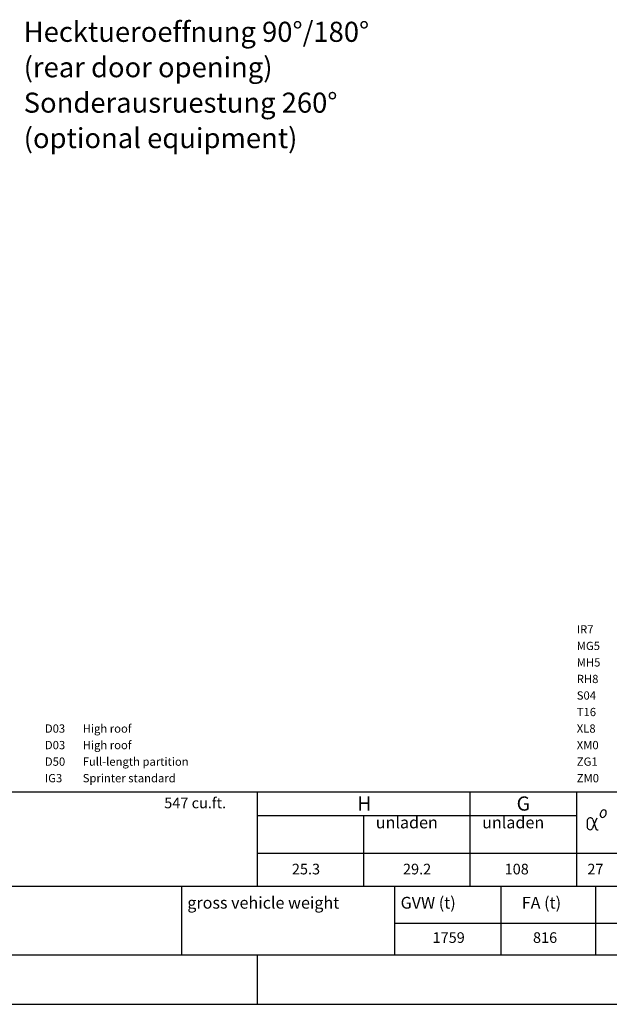
# Model space of a CAD drawing. Units: millimetres. Extents: x 0 to 17320, y 0 to 12230.
# Drawn here: x 10689 to 13183, y 400 to 4569 of the extents above; entities that cross this region are included whole.
import ezdxf

# ---------------------------------------------------------------- set-up
doc = ezdxf.new("R2010")
doc.units = ezdxf.units.MM
doc.header["$LTSCALE"] = 12
doc.linetypes.add('AUSGEZOGEN', pattern=[0])
for name, color, linetype in [('101', 7, 'AUSGEZOGEN'), ('3', 7, 'Continuous'), ('4', 7, 'Continuous'), ('6', 7, 'Continuous'), ('D-E', 7, 'Continuous'), ('PL', 1, 'Continuous')]:
    doc.layers.add(name, color=color, linetype=linetype)
doc.styles.add('ROMANS', font='romans')
doc.styles.get("Standard").update_dxf_attribs({"font": 'romans.shx', "height": 85})

# ---------------------------------------------------------------- blocks, each defined once
blk = doc.blocks.new('Hecktuer')
at = {"layer": '101'}
for s, p in [('Hecktueroeffnung 90%%d/180%%d', (869.4, 194.9)), ('(rear door opening)', (869.4, 44.9)), ('Sonderausruestung 260%%d', (869.4, -105.1)), ('(optional equipment)', (869.4, -255.1))]:
    blk.add_text(s, height=85, dxfattribs=at).set_placement(p)

msp = doc.modelspace()

# ---------------------------------------------------------------- linework, layer by layer
at = {"layer": '3', "linetype": 'Continuous'}
for p, q in [((13113.184168, 1181.979949), (13125.337141, 1144.160976)), ((13115.05151, 1150.716894), (13131.305844, 1189.443838))]:
    msp.add_line(p, q, dxfattribs=at)
for centre, radius, start, end in [((13163.982529, 1203.305667), 19.975176, 152.87337, 191.463118), ((13164.145309, 1203.630647), 19.975176, 115.326185, 153.915933), ((13159.961619, 1212.935673), 9.776832, 63.365566, 116.491533), ((13159.970484, 1212.931241), 9.776832, 10.29777, 63.423738), ((13150.013125, 1210.709171), 19.975176, 332.87337, 11.463118), ((13257.787802, 1164.338618), 168.964056, 175.036328, 185.211206), ((13101.756522, 1177.04774), 12.446592, 23.345253, 171.171154), ((13154.025164, 1201.083621), 9.776832, 190.29777, 243.423738), ((13154.034035, 1201.079165), 9.776832, 243.365566, 296.491533), ((13149.850345, 1210.384191), 19.975176, 295.326185, 333.915933), ((13101.808835, 1151.706195), 12.582912, 192.456622, 301.718432), ((13086.277673, 1163.229266), 31.37664, 314.89663, 336.498076), ((13131.605403, 1145.265452), 6.364824, 189.993177, 264.914508), ((13132.346653, 1173.698535), 34.797336, 267.85002, 274.962822)]:
    msp.add_arc(centre, radius, start, end, dxfattribs=at)
at = {"layer": '4', "linetype": 'Continuous'}
for p, q in [((9349.8684, 900), (13525, 900)), ((11375, 610), (11375, 900)), ((12275, 610), (12275, 900)), ((12725, 610), (12725, 900)), ((13125, 610), (13125, 900)), ((12275, 744), (13525, 744)), ((9349.8684, 610), (13525, 610)), ((11694.8684, 400), (11694.8684, 610)), ((9349.8684, 400), (13525, 400))]:
    msp.add_line(p, q, dxfattribs=at)
at = {"layer": '6', "linetype": 'Continuous'}
for p, q in [((9349.7368, 1300), (13524.7368, 1300)), ((11694.7368, 900), (11694.7368, 1300)), ((12594.7368, 900), (12594.7368, 1300)), ((13044.7368, 900), (13044.7368, 1300)), ((11694.7368, 1200), (13044.7368, 1200)), ((12144.7368, 900), (12144.7368, 1200)), ((11694.7368, 1040), (13524.7368, 1040)), ((9349.7368, 900), (13524.7368, 900)), ((560, 400), (17220, 400))]:
    msp.add_line(p, q, dxfattribs=at)

# ---------------------------------------------------------------- block references
msp.add_blockref('Hecktuer', (9836, 4280))
msp.add_blockref('Hecktuer', (9836, 4280))

# ---------------------------------------------------------------- texts
at = {"layer": '6', "style": 'ROMANS'}
for s, height, p in [('547 cu.ft.', 45, (11299.8684, 1230)), ('H', 60, (12116.72922, 1219.9997)), ('G', 60, (12790.508976, 1219.9997)), ('unladen', 50, (12194.73216, 1144.9997)), ('unladen', 50, (12644.73216, 1144.9997)), ('25.3', 45, (11839.8684, 950)), ('29.2', 45, (12309.8684, 950)), ('108', 45, (12739.8684, 950)), ('27', 45, (13089.8684, 950)), ('1759', 45, (12434.8684, 660)), ('816', 45, (12859.8684, 660))]:
    msp.add_text(s, height=height, dxfattribs=at).set_placement(p)
at = {"layer": 'D-E', "style": 'ROMANS'}
for s, p in [('gross vehicle weight', (11397.497798, 805.016774)), (' GVW (t)', (12284.510548, 805.016774)), ('FA (t)', (12812.469468, 805.016774))]:
    msp.add_text(s, height=50, dxfattribs=at).set_placement(p)
at = {"layer": 'PL', "style": 'ROMANS'}
for s, p in [('IR7', (13045, 1970)), ('MG5', (13045, 1900)), ('MH5', (13045, 1830)), ('RH8', (13045, 1760)), ('S04', (13045, 1690)), ('T16', (13045, 1620)), ('D03', (10795, 1550)), ('High roof', (10955, 1550)), ('XL8', (13045, 1550)), ('D03', (10795, 1480)), ('High roof', (10955, 1480)), ('XM0', (13045, 1480)), ('D50', (10795, 1410)), ('Full-length partition', (10955, 1410)), ('ZG1', (13045, 1410)), ('Sprinter standard', (10955, 1340)), ('IG3', (10795, 1340)), ('ZM0', (13045, 1340))]:
    msp.add_text(s, height=35, dxfattribs=at).set_placement(p)

doc.saveas('drawing.dxf')
